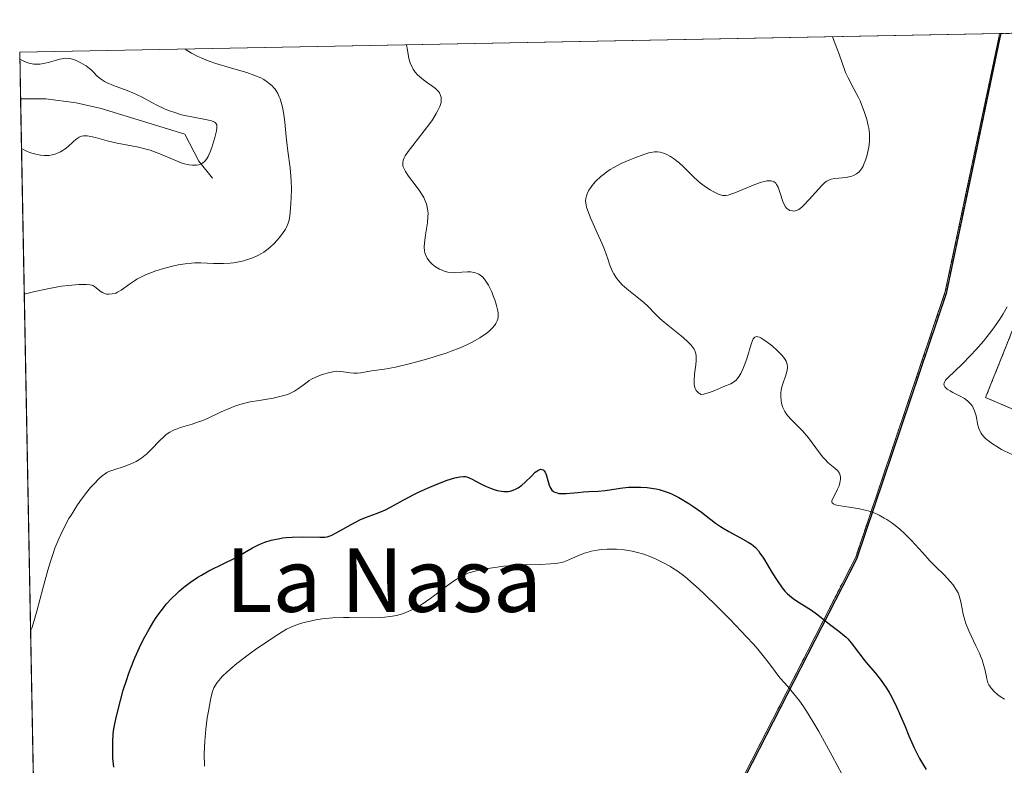
# Model space of a CAD drawing. Units: metres. Extents: x 632550 to 633059, y 4664909 to 4667229.
# Drawn here: x 632550 to 632674, y 4667132 to 4667226 of the extents above; entities that cross this region are included whole.
import ezdxf
from ezdxf.enums import TextEntityAlignment as Align

# ---------------------------------------------------------------- set-up
doc = ezdxf.new("R2010")
doc.units = ezdxf.units.M
doc.header["$MEASUREMENT"] = 0
doc.linetypes.add('TRAZOS', pattern=[0.75, 0.5, -0.25])
for name, color, linetype, lineweight in [('Arbolado forestal', 92, 'TRAZOS', 0), ('Arbolado forestal CxS', 92, 'Continuous', 0), ('Comarca', 2, 'Continuous', 13), ('Comarca CxS', 133, 'Continuous', 0), ('Comunidad autónoma', 142, 'Continuous', 30), ('Comunidad Autónoma CxS', 142, 'Continuous', 0), ('Corriente natural lineal', 142, 'Continuous', 13), ('Cultivos herbáceos CxS', 92, 'Continuous', 0), ('Curva de nivel maestra', 36, 'Continuous', 30), ('Curva de nivel normal', 36, 'Continuous', 0), ('Espacio natural protegido', 2, 'Continuous', 13), ('Espacio natural protegido CxS', 2, 'Continuous', 0), ('Matorral', 135, 'Continuous', 0), ('Matorral CxS', 135, 'Continuous', 0), ('Municipio', 9, 'Continuous', 13), ('Municipio CxS', 142, 'Continuous', 0), ('Provincia', 19, 'Continuous', 0), ('Provincia CxS', 1, 'Continuous', 0), ('Texto cartográfico', 19, 'Continuous', 0)]:
    doc.layers.add(name, color=color, linetype=linetype, lineweight=lineweight)
doc.styles.add('Arial', font='arial.ttf', dxfattribs={"height": 0.2})

# ---------------------------------------------------------------- blocks, each defined once
blk = doc.blocks.new('*U151')
at = {"layer": 'Arbolado forestal CxS', "color": 92, "linetype": 'Continuous', "lineweight": 0}
for points in [[(632558.4, 4666785.8, 448.73), (632554.47, 4666994.51, 439.58), (632583.85, 4667029.74, 434.74), (632586.23, 4667033.89, 434.29), (632610.47, 4667076.09, 432.92), (632635.28, 4667119.21, 436.93), (632655.39, 4667158.5, 421.76), (632666.66, 4667191.91, 417.42), (632673.41, 4667223.9, 418.46), (632673.5, 4667224.38, 418.48), (632765.26, 4667226.12, 400.97)], [(632676.49, 4667190.49, 414.49), (632671.73, 4667178.58, 414.6), (632699.51, 4667166.68, 410.95)]]:
    blk.add_polyline3d(points, dxfattribs=at)
blk = doc.blocks.new('*U153')
at = {"layer": 'Curva de nivel normal', "color": 36, "linetype": 'Continuous', "lineweight": 0}
blk.add_polyline3d([(632550.22, 4667221.14, 410), (632550.22, 4667221.14, 410), (632550.63, 4667220.95, 410), (632551.22, 4667220.7, 410), (632551.58, 4667220.59, 410), (632551.98, 4667220.52, 410), (632552.19, 4667220.51, 410), (632552.52, 4667220.52, 410), (632552.75, 4667220.54, 410), (632553.22, 4667220.61, 410), (632553.94, 4667220.79, 410), (632554.84, 4667221.04, 410), (632555.24, 4667221.14, 410), (632555.51, 4667221.2, 410), (632555.99, 4667221.26, 410), (632556.41, 4667221.24, 410), (632556.68, 4667221.2, 410), (632556.86, 4667221.15, 410), (632557.22, 4667221.02, 410), (632557.81, 4667220.75, 410), (632558.11, 4667220.58, 410), (632558.56, 4667220.3, 410), (632558.97, 4667220, 410), (632559.16, 4667219.84, 410), (632559.48, 4667219.51, 410), (632559.91, 4667219.06, 410), (632560.15, 4667218.83, 410), (632560.61, 4667218.5, 410), (632560.89, 4667218.33, 410), (632561.22, 4667218.17, 410), (632561.99, 4667217.84, 410), (632563.71, 4667217.21, 410), (632564.53, 4667216.88, 410), (632564.91, 4667216.71, 410), (632565.59, 4667216.38, 410), (632566.83, 4667215.7, 410), (632567.47, 4667215.36, 410), (632568.41, 4667214.92, 410), (632568.91, 4667214.71, 410), (632569.71, 4667214.43, 410), (632570.54, 4667214.17, 410), (632570.97, 4667214.06, 410), (632572.26, 4667213.8, 410), (632573.78, 4667213.53, 410), (632574.34, 4667213.4, 410), (632574.61, 4667213.29, 410), (632574.72, 4667213.23, 410), (632574.84, 4667213.13, 410), (632574.99, 4667212.89, 410), (632575.01, 4667212.68, 410), (632575.01, 4667212.52, 410), (632574.95, 4667212.14, 410), (632574.74, 4667211.3, 410), (632574.37, 4667210.06, 410), (632574.17, 4667209.5, 410), (632573.92, 4667208.92, 410), (632573.79, 4667208.68, 410), (632573.58, 4667208.4, 410), (632573.46, 4667208.28, 410), (632573.19, 4667208.08, 410), (632572.9, 4667207.94, 410), (632572.73, 4667207.88, 410), (632572.45, 4667207.82, 410), (632572.12, 4667207.8, 410), (632571.94, 4667207.8, 410), (632571.53, 4667207.85, 410), (632571.3, 4667207.9, 410), (632570.94, 4667208, 410), (632570.53, 4667208.13, 410), (632569.64, 4667208.48, 410), (632567.63, 4667209.31, 410), (632566.62, 4667209.69, 410), (632566.12, 4667209.84, 410), (632565.16, 4667210.08, 410), (632562.47, 4667210.6, 410), (632561.22, 4667210.9, 410), (632559.74, 4667211.29, 410), (632559.14, 4667211.44, 410), (632558.69, 4667211.51, 410), (632558.49, 4667211.53, 410), (632558.22, 4667211.52, 410), (632557.97, 4667211.47, 410), (632557.86, 4667211.43, 410), (632557.68, 4667211.35, 410), (632557.32, 4667211.1, 410), (632556.92, 4667210.74, 410), (632556.3, 4667210.17, 410), (632555.94, 4667209.88, 410), (632555.53, 4667209.61, 410), (632555.32, 4667209.49, 410), (632554.97, 4667209.32, 410), (632554.52, 4667209.17, 410), (632554.28, 4667209.11, 410), (632553.9, 4667209.05, 410), (632553.49, 4667209.03, 410), (632553.28, 4667209.03, 410), (632552.83, 4667209.07, 410), (632552.6, 4667209.11, 410), (632552.24, 4667209.19, 410), (632551.74, 4667209.33, 410), (632551.47, 4667209.43, 410), (632551.07, 4667209.6, 410), (632550.43, 4667209.91, 410), (632550.43, 4667209.91, 410)], dxfattribs=at)
blk = doc.blocks.new('*U157')
at = {"layer": 'Curva de nivel normal', "color": 36, "linetype": 'Continuous', "lineweight": 0}
for points in [[(632674.43, 4667189.98, 415), (632673.95, 4667189.13, 415), (632673.61, 4667188.58, 415), (632672.86, 4667187.48, 415), (632672.41, 4667186.87, 415), (632671.47, 4667185.69, 415), (632670.51, 4667184.59, 415), (632669.89, 4667183.92, 415), (632668.75, 4667182.75, 415), (632667.01, 4667181.1, 415), (632666.7, 4667180.75, 415), (632666.59, 4667180.6, 415), (632666.51, 4667180.41, 415), (632666.49, 4667180.31, 415), (632666.51, 4667180.09, 415), (632666.6, 4667179.92, 415), (632666.75, 4667179.75, 415), (632666.89, 4667179.64, 415), (632667.26, 4667179.41, 415), (632667.61, 4667179.22, 415), (632668.43, 4667178.81, 415), (632669.07, 4667178.45, 415), (632669.46, 4667178.17, 415), (632669.64, 4667178.01, 415), (632669.88, 4667177.76, 415), (632670.07, 4667177.49, 415), (632670.18, 4667177.3, 415), (632670.35, 4667176.91, 415), (632670.53, 4667176.29, 415), (632670.75, 4667175.13, 415), (632670.88, 4667174.67, 415), (632670.96, 4667174.47, 415), (632671.16, 4667174.11, 415), (632671.32, 4667173.88, 415), (632671.73, 4667173.45, 415), (632672.27, 4667173, 415), (632672.59, 4667172.76, 415), (632673.13, 4667172.41, 415), (632673.74, 4667172.06, 415), (632674.07, 4667171.9, 415), (632676.25, 4667170.88, 415)], [(632550.77, 4667191.61, 415), (632551.93, 4667191.89, 415), (632553.9, 4667192.31, 415), (632555.48, 4667192.58, 415), (632556.33, 4667192.69, 415), (632557.63, 4667192.8, 415), (632558.01, 4667192.81, 415), (632558.61, 4667192.81, 415), (632559.04, 4667192.76, 415), (632559.26, 4667192.71, 415), (632559.39, 4667192.66, 415), (632559.61, 4667192.54, 415), (632559.84, 4667192.37, 415), (632560.3, 4667191.99, 415), (632560.56, 4667191.82, 415), (632560.71, 4667191.74, 415), (632561.01, 4667191.64, 415), (632561.17, 4667191.61, 415), (632561.42, 4667191.59, 415), (632561.84, 4667191.62, 415), (632562.28, 4667191.73, 415), (632562.51, 4667191.83, 415), (632562.98, 4667192.1, 415), (632564.03, 4667192.85, 415), (632564.63, 4667193.26, 415), (632564.95, 4667193.46, 415), (632565.29, 4667193.65, 415), (632566.02, 4667194.01, 415), (632566.8, 4667194.33, 415), (632567.34, 4667194.53, 415), (632568.46, 4667194.88, 415), (632569.59, 4667195.17, 415), (632570.16, 4667195.29, 415), (632571, 4667195.42, 415), (632571.82, 4667195.51, 415), (632572.22, 4667195.53, 415), (632573, 4667195.53, 415), (632574.57, 4667195.46, 415), (632575.4, 4667195.45, 415), (632575.84, 4667195.45, 415), (632576.67, 4667195.5, 415), (632577.1, 4667195.55, 415), (632577.76, 4667195.65, 415), (632578.42, 4667195.8, 415), (632578.75, 4667195.89, 415), (632579.4, 4667196.1, 415), (632579.72, 4667196.23, 415), (632580.18, 4667196.45, 415), (632580.63, 4667196.71, 415), (632580.91, 4667196.89, 415), (632581.45, 4667197.29, 415), (632581.7, 4667197.5, 415), (632582.17, 4667197.93, 415), (632582.59, 4667198.37, 415), (632582.85, 4667198.66, 415), (632583.28, 4667199.21, 415), (632583.64, 4667199.75, 415), (632583.78, 4667200.01, 415), (632584, 4667200.53, 415), (632584.1, 4667200.91, 415), (632584.15, 4667201.19, 415), (632584.24, 4667201.83, 415), (632584.33, 4667203.03, 415), (632584.36, 4667203.71, 415), (632584.38, 4667204.79, 415), (632584.35, 4667205.88, 415), (632584.32, 4667206.42, 415), (632584.23, 4667207.47, 415), (632583.95, 4667209.58, 415), (632583.74, 4667211.38, 415), (632583.57, 4667213.22, 415), (632583.45, 4667214.18, 415), (632583.28, 4667215.11, 415), (632583.16, 4667215.57, 415), (632582.97, 4667216.15, 415), (632582.86, 4667216.42, 415), (632582.68, 4667216.82, 415), (632582.46, 4667217.19, 415), (632582.34, 4667217.36, 415), (632582.21, 4667217.52, 415), (632581.93, 4667217.83, 415), (632581.61, 4667218.11, 415), (632581.39, 4667218.28, 415), (632580.91, 4667218.59, 415), (632580.52, 4667218.79, 415), (632579.67, 4667219.16, 415), (632578.77, 4667219.47, 415), (632576.84, 4667220.03, 415), (632574.88, 4667220.63, 415), (632573.93, 4667220.95, 415), (632573.04, 4667221.31, 415), (632572.61, 4667221.49, 415), (632571.83, 4667221.89, 415), (632571.47, 4667222.1, 415), (632571, 4667222.43, 415)]]:
    blk.add_polyline3d(points, dxfattribs=at)
blk = doc.blocks.new('*U160')
at = {"layer": 'Curva de nivel normal', "color": 36, "linetype": 'Continuous', "lineweight": 0}
for points in [[(632652.45, 4667223.97, 420), (632653.03, 4667222.55, 420), (632653.31, 4667221.78, 420), (632653.72, 4667220.57, 420), (632653.97, 4667219.84, 420), (632654.1, 4667219.49, 420), (632654.42, 4667218.81, 420), (632655.17, 4667217.42, 420), (632655.74, 4667216.32, 420), (632655.93, 4667215.93, 420), (632656.26, 4667215.13, 420), (632656.46, 4667214.59, 420), (632656.79, 4667213.55, 420), (632656.97, 4667212.81, 420), (632657.03, 4667212.47, 420), (632657.11, 4667211.82, 420), (632657.13, 4667211.22, 420), (632657.12, 4667210.84, 420), (632657.04, 4667210.09, 420), (632656.89, 4667209.33, 420), (632656.8, 4667208.96, 420), (632656.63, 4667208.43, 420), (632656.43, 4667207.94, 420), (632656.32, 4667207.71, 420), (632656.11, 4667207.36, 420), (632656, 4667207.2, 420), (632655.81, 4667206.99, 420), (632655.49, 4667206.72, 420), (632655.11, 4667206.52, 420), (632654.9, 4667206.44, 420), (632654.68, 4667206.38, 420), (632654.2, 4667206.28, 420), (632652.78, 4667206.15, 420), (632652.29, 4667206.06, 420), (632652.07, 4667205.99, 420), (632651.74, 4667205.8, 420), (632651.56, 4667205.66, 420), (632651.16, 4667205.29, 420), (632650.67, 4667204.77, 420), (632649.58, 4667203.54, 420), (632648.82, 4667202.74, 420), (632648.61, 4667202.54, 420), (632648.25, 4667202.26, 420), (632647.95, 4667202.11, 420), (632647.77, 4667202.07, 420), (632647.66, 4667202.05, 420), (632647.44, 4667202.06, 420), (632647.12, 4667202.12, 420), (632646.96, 4667202.19, 420), (632646.73, 4667202.36, 420), (632646.51, 4667202.63, 420), (632646.41, 4667202.8, 420), (632646.23, 4667203.24, 420), (632645.89, 4667204.3, 420), (632645.72, 4667204.82, 420), (632645.62, 4667205.06, 420), (632645.43, 4667205.4, 420), (632645.32, 4667205.54, 420), (632645.12, 4667205.71, 420), (632644.88, 4667205.82, 420), (632644.74, 4667205.85, 420), (632644.41, 4667205.86, 420), (632644.22, 4667205.84, 420), (632643.9, 4667205.78, 420), (632643.53, 4667205.68, 420), (632642.69, 4667205.39, 420), (632640.16, 4667204.34, 420), (632639.57, 4667204.12, 420), (632639.33, 4667204.05, 420), (632639.04, 4667204, 420), (632638.91, 4667203.99, 420), (632638.66, 4667204.01, 420), (632638.49, 4667204.05, 420), (632638.13, 4667204.17, 420), (632637.47, 4667204.49, 420), (632637.09, 4667204.7, 420), (632636.49, 4667205.09, 420), (632635.86, 4667205.56, 420), (632635.55, 4667205.82, 420), (632634.92, 4667206.39, 420), (632633.71, 4667207.6, 420), (632633.14, 4667208.15, 420), (632632.86, 4667208.38, 420), (632632.6, 4667208.59, 420), (632632.08, 4667208.93, 420), (632631.61, 4667209.17, 420), (632631.31, 4667209.29, 420), (632630.78, 4667209.44, 420), (632630.46, 4667209.49, 420), (632630.31, 4667209.5, 420), (632630.06, 4667209.5, 420), (632629.63, 4667209.43, 420), (632629.37, 4667209.36, 420), (632628.74, 4667209.16, 420), (632627.61, 4667208.76, 420), (632626.96, 4667208.5, 420), (632625.96, 4667208.05, 420), (632624.97, 4667207.54, 420), (632624.51, 4667207.26, 420), (632624.08, 4667206.98, 420), (632623.81, 4667206.79, 420), (632623.32, 4667206.4, 420), (632622.69, 4667205.8, 420), (632622.34, 4667205.41, 420), (632622.14, 4667205.15, 420), (632621.81, 4667204.66, 420), (632621.58, 4667204.2, 420), (632621.5, 4667203.98, 420), (632621.42, 4667203.63, 420), (632621.41, 4667203.27, 420), (632621.42, 4667203.07, 420), (632621.47, 4667202.77, 420), (632621.52, 4667202.54, 420), (632621.67, 4667202.06, 420), (632622.01, 4667201.2, 420), (632622.87, 4667199.29, 420), (632623.48, 4667197.94, 420), (632623.77, 4667197.2, 420), (632624.18, 4667196.02, 420), (632624.45, 4667195.23, 420), (632624.76, 4667194.52, 420), (632624.96, 4667194.15, 420), (632625.31, 4667193.6, 420), (632625.75, 4667193.05, 420), (632626, 4667192.78, 420), (632626.58, 4667192.26, 420), (632627, 4667191.92, 420), (632627.85, 4667191.27, 420), (632628.74, 4667190.55, 420), (632629.24, 4667190.09, 420), (632630.16, 4667189.12, 420), (632630.7, 4667188.58, 420), (632631.02, 4667188.29, 420), (632631.77, 4667187.67, 420), (632633.41, 4667186.35, 420), (632634.14, 4667185.72, 420), (632634.44, 4667185.43, 420), (632634.69, 4667185.16, 420), (632634.83, 4667184.99, 420), (632635.05, 4667184.67, 420), (632635.13, 4667184.51, 420), (632635.25, 4667184.21, 420), (632635.31, 4667183.9, 420), (632635.32, 4667183.7, 420), (632635.32, 4667183.26, 420), (632635.26, 4667182.71, 420), (632635.12, 4667181.52, 420), (632635.06, 4667180.67, 420), (632635.08, 4667180.22, 420), (632635.11, 4667180.02, 420), (632635.19, 4667179.73, 420), (632635.31, 4667179.49, 420), (632635.39, 4667179.37, 420), (632635.59, 4667179.18, 420), (632635.72, 4667179.09, 420), (632635.93, 4667178.98, 420), (632636.29, 4667179.03, 420), (632636.52, 4667179.08, 420), (632636.99, 4667179.21, 420), (632637.65, 4667179.45, 420), (632638.81, 4667179.97, 420), (632639.68, 4667180.33, 420), (632640.03, 4667180.52, 420), (632640.34, 4667180.77, 420), (632640.49, 4667180.93, 420), (632640.64, 4667181.13, 420), (632640.92, 4667181.6, 420), (632641.19, 4667182.17, 420), (632641.36, 4667182.58, 420), (632641.67, 4667183.46, 420), (632642.23, 4667185.32, 420), (632642.41, 4667185.78, 420), (632642.5, 4667185.95, 420), (632642.71, 4667186.18, 420), (632642.9, 4667186.25, 420), (632643.09, 4667186.23, 420), (632643.3, 4667186.16, 420), (632643.46, 4667186.08, 420), (632643.84, 4667185.84, 420), (632644.53, 4667185.34, 420), (632644.91, 4667185.03, 420), (632645.47, 4667184.55, 420), (632645.97, 4667184.06, 420), (632646.18, 4667183.83, 420), (632646.5, 4667183.38, 420), (632646.62, 4667183.17, 420), (632646.68, 4667183.03, 420), (632646.76, 4667182.75, 420), (632646.79, 4667182.47, 420), (632646.79, 4667182.28, 420), (632646.73, 4667181.88, 420), (632646.6, 4667181.38, 420), (632646.23, 4667180.32, 420), (632646.07, 4667179.77, 420), (632646.01, 4667179.49, 420), (632645.98, 4667179.22, 420), (632645.96, 4667178.7, 420), (632646.01, 4667178.2, 420), (632646.07, 4667177.89, 420), (632646.24, 4667177.33, 420), (632646.38, 4667176.98, 420), (632646.47, 4667176.81, 420), (632646.68, 4667176.49, 420), (632646.84, 4667176.28, 420), (632647.27, 4667175.81, 420), (632648.68, 4667174.39, 420), (632649.2, 4667173.81, 420), (632649.45, 4667173.51, 420), (632649.93, 4667172.88, 420), (632650.83, 4667171.62, 420), (632651.26, 4667171.07, 420), (632651.49, 4667170.82, 420), (632651.94, 4667170.39, 420), (632652.78, 4667169.72, 420), (632653.1, 4667169.41, 420), (632653.23, 4667169.25, 420), (632653.33, 4667169.08, 420), (632653.38, 4667168.96, 420), (632653.45, 4667168.72, 420), (632653.47, 4667168.59, 420), (632653.48, 4667168.32, 420), (632653.45, 4667168.05, 420), (632653.41, 4667167.86, 420), (632653.29, 4667167.49, 420), (632653.11, 4667167.07, 420), (632652.71, 4667166.28, 420), (632652.47, 4667165.79, 420), (632652.4, 4667165.57, 420), (632652.39, 4667165.47, 420), (632652.43, 4667165.34, 420), (632652.62, 4667165.18, 420), (632652.85, 4667165.1, 420), (632653, 4667165.06, 420), (632653.27, 4667165, 420), (632653.72, 4667164.93, 420), (632654.87, 4667164.77, 420), (632655.88, 4667164.59, 420), (632656.59, 4667164.43, 420), (632656.94, 4667164.33, 420), (632657.47, 4667164.15, 420), (632657.99, 4667163.94, 420), (632658.32, 4667163.78, 420), (632658.98, 4667163.43, 420), (632659.3, 4667163.23, 420), (632659.92, 4667162.81, 420), (632660.52, 4667162.36, 420), (632660.9, 4667162.05, 420), (632661.63, 4667161.39, 420), (632662.39, 4667160.62, 420), (632663.78, 4667159.09, 420), (632664.74, 4667158.02, 420), (632665.37, 4667157.37, 420), (632666.54, 4667156.22, 420), (632667.28, 4667155.45, 420), (632667.64, 4667155.02, 420), (632667.79, 4667154.81, 420), (632668, 4667154.49, 420), (632668.26, 4667154.01, 420), (632668.37, 4667153.76, 420), (632668.53, 4667153.23, 420), (632668.65, 4667152.66, 420), (632668.89, 4667151.34, 420), (632669.1, 4667150.56, 420), (632669.24, 4667150.14, 420), (632669.61, 4667149.24, 420), (632670.52, 4667147.33, 420), (632670.95, 4667146.41, 420), (632671.13, 4667145.98, 420), (632671.29, 4667145.57, 420), (632671.52, 4667144.84, 420), (632671.63, 4667144.4, 420), (632671.79, 4667143.65, 420), (632671.88, 4667143.19, 420), (632672.03, 4667142.68, 420), (632672.13, 4667142.46, 420), (632672.34, 4667142.13, 420), (632672.48, 4667141.96, 420), (632672.83, 4667141.59, 420), (632673.27, 4667141.2, 420), (632673.56, 4667140.99, 420), (632674.12, 4667140.63, 420)], [(632551.57, 4667149.23, 420), (632551.57, 4667149.23, 420), (632551.72, 4667149.58, 420), (632552.02, 4667150.52, 420), (632552.36, 4667151.72, 420), (632553.1, 4667154.58, 420), (632553.72, 4667156.86, 420), (632554.06, 4667157.95, 420), (632554.41, 4667158.97, 420), (632554.64, 4667159.62, 420), (632555.13, 4667160.82, 420), (632555.38, 4667161.37, 420), (632555.89, 4667162.41, 420), (632556.4, 4667163.35, 420), (632556.74, 4667163.93, 420), (632557.41, 4667164.98, 420), (632557.78, 4667165.51, 420), (632558.48, 4667166.46, 420), (632559.13, 4667167.25, 420), (632559.53, 4667167.7, 420), (632560.21, 4667168.4, 420), (632560.62, 4667168.78, 420), (632560.81, 4667168.92, 420), (632561.17, 4667169.15, 420), (632561.43, 4667169.28, 420), (632562.05, 4667169.5, 420), (632563.35, 4667169.91, 420), (632564.1, 4667170.19, 420), (632564.85, 4667170.55, 420), (632565.21, 4667170.76, 420), (632565.56, 4667170.99, 420), (632566.21, 4667171.52, 420), (632566.8, 4667172.08, 420), (632567.81, 4667173.14, 420), (632568.37, 4667173.69, 420), (632568.64, 4667173.92, 420), (632569.07, 4667174.22, 420), (632569.55, 4667174.47, 420), (632569.82, 4667174.58, 420), (632570.44, 4667174.8, 420), (632571.9, 4667175.24, 420), (632572.71, 4667175.51, 420), (632573.11, 4667175.66, 420), (632573.93, 4667176.01, 420), (632575.56, 4667176.77, 420), (632576.75, 4667177.3, 420), (632577.14, 4667177.45, 420), (632577.91, 4667177.7, 420), (632578.68, 4667177.91, 420), (632579.21, 4667178.03, 420), (632580.31, 4667178.23, 420), (632582.08, 4667178.52, 420), (632582.94, 4667178.7, 420), (632583.75, 4667178.93, 420), (632584.12, 4667179.06, 420), (632584.34, 4667179.17, 420), (632584.77, 4667179.39, 420), (632585.15, 4667179.64, 420), (632585.86, 4667180.16, 420), (632586.37, 4667180.54, 420), (632586.64, 4667180.72, 420), (632586.91, 4667180.88, 420), (632587.48, 4667181.16, 420), (632588.05, 4667181.39, 420), (632588.41, 4667181.52, 420), (632589.06, 4667181.71, 420), (632589.58, 4667181.84, 420), (632589.8, 4667181.87, 420), (632590.11, 4667181.9, 420), (632590.59, 4667181.88, 420), (632590.96, 4667181.82, 420), (632591.79, 4667181.68, 420), (632592.23, 4667181.64, 420), (632592.68, 4667181.64, 420), (632593.12, 4667181.69, 420), (632594.45, 4667181.93, 420), (632596.1, 4667182.15, 420), (632597.49, 4667182.42, 420), (632599.21, 4667182.83, 420), (632600.18, 4667183.08, 420), (632601.69, 4667183.5, 420), (632603.16, 4667183.95, 420), (632603.84, 4667184.18, 420), (632604.48, 4667184.4, 420), (632605.6, 4667184.83, 420), (632606.56, 4667185.26, 420), (632607.12, 4667185.54, 420), (632608.08, 4667186.08, 420), (632608.88, 4667186.63, 420), (632609.22, 4667186.9, 420), (632609.65, 4667187.3, 420), (632609.98, 4667187.7, 420), (632610.12, 4667187.9, 420), (632610.29, 4667188.25, 420), (632610.35, 4667188.43, 420), (632610.39, 4667188.72, 420), (632610.4, 4667188.87, 420), (632610.39, 4667189.21, 420), (632610.34, 4667189.5, 420), (632610.19, 4667190.17, 420), (632609.97, 4667190.89, 420), (632609.83, 4667191.27, 420), (632609.59, 4667191.87, 420), (632609.32, 4667192.45, 420), (632609.17, 4667192.72, 420), (632608.86, 4667193.23, 420), (632608.69, 4667193.46, 420), (632608.42, 4667193.75, 420), (632608.14, 4667193.98, 420), (632607.95, 4667194.09, 420), (632607.55, 4667194.26, 420), (632607.35, 4667194.32, 420), (632606.95, 4667194.38, 420), (632606.56, 4667194.39, 420), (632605.84, 4667194.34, 420), (632604.96, 4667194.29, 420), (632604.59, 4667194.3, 420), (632604.06, 4667194.37, 420), (632603.59, 4667194.5, 420), (632603.35, 4667194.59, 420), (632603, 4667194.74, 420), (632602.5, 4667195.04, 420), (632602.1, 4667195.35, 420), (632601.91, 4667195.52, 420), (632601.67, 4667195.81, 420), (632601.46, 4667196.12, 420), (632601.37, 4667196.29, 420), (632601.24, 4667196.6, 420), (632601.19, 4667196.77, 420), (632601.14, 4667197.04, 420), (632601.1, 4667197.5, 420), (632601.12, 4667198.05, 420), (632601.16, 4667198.36, 420), (632601.26, 4667199.04, 420), (632601.51, 4667200.58, 420), (632601.57, 4667201.35, 420), (632601.58, 4667201.72, 420), (632601.56, 4667202.07, 420), (632601.53, 4667202.29, 420), (632601.44, 4667202.73, 420), (632601.38, 4667202.94, 420), (632601.23, 4667203.34, 420), (632601.03, 4667203.75, 420), (632600.88, 4667204.01, 420), (632600.54, 4667204.56, 420), (632600.08, 4667205.19, 420), (632599.13, 4667206.44, 420), (632598.75, 4667207.02, 420), (632598.6, 4667207.28, 420), (632598.46, 4667207.6, 420), (632598.42, 4667207.75, 420), (632598.39, 4667207.97, 420), (632598.39, 4667208.12, 420), (632598.45, 4667208.43, 420), (632598.59, 4667208.75, 420), (632598.72, 4667208.99, 420), (632599.09, 4667209.55, 420), (632599.66, 4667210.31, 420), (632601.08, 4667212.13, 420), (632601.79, 4667213.07, 420), (632602.12, 4667213.53, 420), (632602.62, 4667214.31, 420), (632602.82, 4667214.68, 420), (632603.06, 4667215.2, 420), (632603.21, 4667215.7, 420), (632603.24, 4667215.93, 420), (632603.24, 4667216.23, 420), (632603.22, 4667216.38, 420), (632603.16, 4667216.59, 420), (632603.02, 4667216.9, 420), (632602.88, 4667217.09, 420), (632602.5, 4667217.46, 420), (632602.2, 4667217.7, 420), (632601.53, 4667218.18, 420), (632601.01, 4667218.56, 420), (632600.51, 4667218.96, 420), (632600.27, 4667219.17, 420), (632599.96, 4667219.52, 420), (632599.71, 4667219.89, 420), (632599.57, 4667220.15, 420), (632599.34, 4667220.69, 420), (632599.18, 4667221.24, 420), (632598.98, 4667222.29, 420), (632598.85, 4667222.96, 420)]]:
    blk.add_polyline3d(points, dxfattribs=at)

msp = doc.modelspace()

# ---------------------------------------------------------------- linework, layer by layer
at = {"layer": 'Arbolado forestal', "color": 92, "linetype": 'TRAZOS', "lineweight": 0}
for points in [[(632673.5, 4667224.38, 418.48), (632765.25, 4667226.12, 400.97)], [(632673.5, 4667224.38, 418.48), (632673.41, 4667223.9, 418.46), (632666.66, 4667191.91, 417.42), (632655.39, 4667158.5, 421.76), (632635.28, 4667119.21, 436.93), (632610.47, 4667076.09, 432.92), (632586.23, 4667033.89, 434.29)], [(632676.49, 4667190.49, 414.49), (632671.73, 4667178.58, 414.6), (632686.44, 4667172.28, 412.43)]]:
    msp.add_polyline3d(points, dxfattribs=at)
at = {"layer": 'Comarca', "color": 2, "linetype": 'Continuous', "lineweight": 13}
for points in [[(632673.63, 4667224.38, 418.47), (632673.49, 4667223.66, 418.44), (632670.23, 4667208.18, 416.9)], [(632670.23, 4667208.18, 416.9), (632666.75, 4667191.66, 417.36), (632655.48, 4667158.25, 421.82), (632635.37, 4667118.97, 436.97), (632622.9, 4667097.3, 437.59)]]:
    msp.add_polyline3d(points, dxfattribs=at)
at = {"layer": 'Comarca CxS', "color": 133, "linetype": 'Continuous', "lineweight": 0}
msp.add_polyline3d([(632583.94, 4667029.49, 434.79), (632554.48, 4666994.16, 439.65), (632550.2, 4667222.03, 409.44), (632673.63, 4667224.38, 418.47), (632673.49, 4667223.65, 418.44), (632666.75, 4667191.66, 417.36), (632655.48, 4667158.25, 421.82), (632635.37, 4667118.96, 436.97), (632610.56, 4667075.84, 432.92), (632583.94, 4667029.49, 434.79)], close=True, dxfattribs=at)
at = {"layer": 'Comunidad autónoma', "color": 142, "linetype": 'Continuous', "lineweight": 30}
for points in [[(632673.63, 4667224.38, 418.47), (632673.49, 4667223.66, 418.44), (632670.23, 4667208.18, 416.9)], [(632670.23, 4667208.18, 416.9), (632666.75, 4667191.66, 417.36), (632655.48, 4667158.25, 421.82), (632635.37, 4667118.97, 436.97), (632622.9, 4667097.3, 437.59)]]:
    msp.add_polyline3d(points, dxfattribs=at)
at = {"layer": 'Comunidad Autónoma CxS', "color": 142, "linetype": 'Continuous', "lineweight": 0}
msp.add_polyline3d([(632583.94, 4667029.49, 434.79), (632554.48, 4666994.16, 439.65), (632550.2, 4667222.03, 409.44), (632673.63, 4667224.38, 418.47), (632673.49, 4667223.66, 418.44), (632670.23, 4667208.18, 416.9), (632666.75, 4667191.66, 417.36), (632655.48, 4667158.25, 421.82), (632635.37, 4667118.97, 436.97), (632622.9, 4667097.3, 437.59), (632610.56, 4667075.84, 432.92), (632594.38, 4667047.67, 433.25), (632583.94, 4667029.49, 434.79)], close=True, dxfattribs=at)
at = {"layer": 'Corriente natural lineal', "color": 142, "linetype": 'Continuous', "lineweight": 13}
msp.add_polyline3d([(632574.45, 4667206.18, 411.86), (632572.72, 4667208.34, 409.81), (632570.96, 4667211.71, 408.83), (632560.46, 4667214.93, 408.15), (632557.32, 4667215.64, 407.87), (632553.51, 4667216.15, 407.36), (632550.31, 4667216.18, 407.1)], dxfattribs=at)
at = {"layer": 'Cultivos herbáceos CxS', "color": 92, "linetype": 'Continuous', "lineweight": 0}
for points in [[(632699.51, 4667166.68, 410.95), (632671.73, 4667178.58, 414.6), (632676.49, 4667190.49, 414.49)], [(632676.49, 4667190.49, 414.49), (632671.73, 4667178.58, 414.6), (632686.44, 4667172.28, 412.43)]]:
    msp.add_polyline3d(points, dxfattribs=at)
at = {"layer": 'Curva de nivel maestra', "color": 36, "linetype": 'Continuous', "lineweight": 30}
msp.add_polyline3d([(632562.03, 4667132.1, 425), (632561.93, 4667133.2, 425), (632561.9, 4667133.92, 425), (632561.91, 4667135.21, 425), (632561.97, 4667136.29, 425), (632562.04, 4667136.91, 425), (632562.12, 4667137.33, 425), (632562.33, 4667138.34, 425), (632562.87, 4667140.48, 425), (632563.24, 4667141.76, 425), (632563.67, 4667143.11, 425), (632563.9, 4667143.79, 425), (632564.15, 4667144.47, 425), (632564.69, 4667145.82, 425), (632565.27, 4667147.12, 425), (632565.66, 4667147.94, 425), (632565.93, 4667148.47, 425), (632566.47, 4667149.46, 425), (632567.06, 4667150.46, 425), (632567.36, 4667150.92, 425), (632567.98, 4667151.77, 425), (632568.4, 4667152.31, 425), (632568.69, 4667152.65, 425), (632569.31, 4667153.3, 425), (632569.97, 4667153.95, 425), (632570.32, 4667154.26, 425), (632570.86, 4667154.71, 425), (632571.71, 4667155.37, 425), (632572.6, 4667155.97, 425), (632573.06, 4667156.25, 425), (632574, 4667156.77, 425), (632575.87, 4667157.69, 425), (632577.19, 4667158.35, 425), (632577.99, 4667158.8, 425), (632579.49, 4667159.67, 425), (632580.24, 4667160.05, 425), (632580.63, 4667160.22, 425), (632581.03, 4667160.38, 425), (632581.86, 4667160.64, 425), (632582.73, 4667160.83, 425), (632583.32, 4667160.93, 425), (632583.71, 4667160.98, 425), (632584.5, 4667161.04, 425), (632585.81, 4667161.07, 425), (632587.96, 4667161.01, 425), (632588.6, 4667161.03, 425), (632588.87, 4667161.08, 425), (632589.26, 4667161.19, 425), (632589.46, 4667161.27, 425), (632589.93, 4667161.51, 425), (632590.5, 4667161.83, 425), (632591.9, 4667162.62, 425), (632592.64, 4667163.01, 425), (632593.01, 4667163.18, 425), (632593.73, 4667163.48, 425), (632595.11, 4667163.99, 425), (632595.8, 4667164.27, 425), (632596.15, 4667164.42, 425), (632596.87, 4667164.79, 425), (632598.45, 4667165.68, 425), (632599.87, 4667166.43, 425), (632600.39, 4667166.69, 425), (632601.5, 4667167.19, 425), (632602.62, 4667167.65, 425), (632603.99, 4667168.17, 425), (632604.95, 4667168.48, 425), (632605.57, 4667168.62, 425), (632606.04, 4667168.66, 425), (632606.3, 4667168.64, 425), (632606.46, 4667168.6, 425), (632606.77, 4667168.5, 425), (632607.12, 4667168.33, 425), (632607.97, 4667167.85, 425), (632608.81, 4667167.43, 425), (632609.43, 4667167.17, 425), (632609.76, 4667167.05, 425), (632610.28, 4667166.9, 425), (632610.82, 4667166.8, 425), (632611.1, 4667166.77, 425), (632611.64, 4667166.78, 425), (632611.91, 4667166.81, 425), (632612.3, 4667166.92, 425), (632612.68, 4667167.08, 425), (632612.92, 4667167.22, 425), (632613.38, 4667167.55, 425), (632613.82, 4667167.93, 425), (632614.58, 4667168.7, 425), (632615.06, 4667169.18, 425), (632615.27, 4667169.34, 425), (632615.4, 4667169.42, 425), (632615.63, 4667169.53, 425), (632615.73, 4667169.56, 425), (632615.91, 4667169.55, 425), (632616.07, 4667169.49, 425), (632616.16, 4667169.42, 425), (632616.31, 4667169.21, 425), (632616.44, 4667168.9, 425), (632616.65, 4667168.14, 425), (632616.81, 4667167.57, 425), (632616.93, 4667167.27, 425), (632617.01, 4667167.13, 425), (632617.14, 4667166.95, 425), (632617.32, 4667166.79, 425), (632617.42, 4667166.73, 425), (632617.66, 4667166.62, 425), (632617.81, 4667166.58, 425), (632618.05, 4667166.53, 425), (632618.32, 4667166.51, 425), (632618.96, 4667166.52, 425), (632619.43, 4667166.55, 425), (632620.42, 4667166.64, 425), (632621.14, 4667166.72, 425), (632621.8, 4667166.76, 425), (632623, 4667166.82, 425), (632623.87, 4667166.89, 425), (632624.46, 4667166.98, 425), (632625.74, 4667167.19, 425), (632626.81, 4667167.31, 425), (632627.31, 4667167.33, 425), (632628.37, 4667167.32, 425), (632629.16, 4667167.26, 425), (632629.93, 4667167.16, 425), (632630.29, 4667167.09, 425), (632630.64, 4667167.01, 425), (632631.29, 4667166.82, 425), (632631.91, 4667166.59, 425), (632632.31, 4667166.41, 425), (632633.12, 4667165.99, 425), (632634.4, 4667165.24, 425), (632635.04, 4667164.82, 425), (632635.98, 4667164.16, 425), (632637.75, 4667162.8, 425), (632638.38, 4667162.36, 425), (632638.72, 4667162.14, 425), (632639.43, 4667161.73, 425), (632640.89, 4667160.94, 425), (632641.84, 4667160.41, 425), (632642.29, 4667160.12, 425), (632642.48, 4667159.97, 425), (632642.76, 4667159.72, 425), (632643.14, 4667159.28, 425), (632643.34, 4667159.01, 425), (632643.77, 4667158.36, 425), (632644.86, 4667156.54, 425), (632645.49, 4667155.56, 425), (632646.15, 4667154.64, 425), (632646.49, 4667154.24, 425), (632646.82, 4667153.88, 425), (632647.05, 4667153.67, 425), (632647.5, 4667153.3, 425), (632647.95, 4667152.99, 425), (632649.5, 4667152.05, 425), (632649.82, 4667151.83, 425), (632650.47, 4667151.37, 425), (632652.25, 4667149.95, 425), (632652.6, 4667149.68, 425), (632653.27, 4667149.19, 425), (632653.73, 4667148.83, 425), (632654.18, 4667148.43, 425), (632654.39, 4667148.21, 425), (632654.82, 4667147.71, 425), (632655.73, 4667146.5, 425), (632656.55, 4667145.45, 425), (632656.96, 4667144.96, 425), (632657.87, 4667143.89, 425), (632658.58, 4667143, 425), (632659.28, 4667142.01, 425), (632659.61, 4667141.47, 425), (632659.93, 4667140.9, 425), (632660.53, 4667139.68, 425), (632660.9, 4667138.85, 425), (632661.6, 4667137.19, 425), (632662.08, 4667136.03, 425), (632662.75, 4667134.53, 425), (632663.17, 4667133.69, 425), (632663.43, 4667133.19, 425), (632663.93, 4667132.33, 425), (632664.27, 4667131.79, 425)], dxfattribs=at)
at = {"layer": 'Curva de nivel normal', "color": 36, "linetype": 'Continuous', "lineweight": 0}
msp.add_polyline3d([(632653.67, 4667131.16, 430), (632652.42, 4667133.52, 430), (632650.73, 4667136.58, 430), (632650.25, 4667137.41, 430), (632649.42, 4667138.78, 430), (632648.72, 4667139.84, 430), (632648.31, 4667140.41, 430), (632647.58, 4667141.34, 430), (632646.83, 4667142.23, 430), (632645.9, 4667143.3, 430), (632645.47, 4667143.83, 430), (632645.05, 4667144.4, 430), (632644.37, 4667145.31, 430), (632643.93, 4667145.87, 430), (632643.06, 4667146.91, 430), (632642.51, 4667147.54, 430), (632641.64, 4667148.49, 430), (632639.59, 4667150.65, 430), (632637.95, 4667152.31, 430), (632636.37, 4667153.85, 430), (632635.65, 4667154.52, 430), (632635, 4667155.11, 430), (632633.87, 4667156.06, 430), (632632.92, 4667156.77, 430), (632632.36, 4667157.14, 430), (632631.99, 4667157.36, 430), (632631.29, 4667157.75, 430), (632630.19, 4667158.29, 430), (632629.62, 4667158.54, 430), (632628.72, 4667158.87, 430), (632627.78, 4667159.14, 430), (632627.28, 4667159.26, 430), (632626.24, 4667159.42, 430), (632625.29, 4667159.5, 430), (632624.82, 4667159.52, 430), (632624.11, 4667159.51, 430), (632623.42, 4667159.46, 430), (632623.09, 4667159.42, 430), (632622.6, 4667159.35, 430), (632622.13, 4667159.25, 430), (632621.27, 4667159.01, 430), (632620.51, 4667158.73, 430), (632619.28, 4667158.18, 430), (632618.66, 4667157.93, 430), (632618.37, 4667157.84, 430), (632617.9, 4667157.74, 430), (632617.64, 4667157.7, 430), (632616.99, 4667157.65, 430), (632615.67, 4667157.6, 430), (632613.47, 4667157.53, 430), (632612.26, 4667157.46, 430), (632611.06, 4667157.35, 430), (632610.27, 4667157.25, 430), (632608.79, 4667157.02, 430), (632607.8, 4667156.81, 430), (632607.36, 4667156.7, 430), (632606.59, 4667156.47, 430), (632606.24, 4667156.33, 430), (632605.57, 4667155.99, 430), (632605.1, 4667155.7, 430), (632604.77, 4667155.47, 430), (632604.02, 4667154.92, 430), (632602.62, 4667153.84, 430), (632601.81, 4667153.25, 430), (632600.95, 4667152.67, 430), (632600.49, 4667152.39, 430), (632599.56, 4667151.89, 430), (632599.08, 4667151.67, 430), (632598.36, 4667151.39, 430), (632597.62, 4667151.18, 430), (632597.12, 4667151.07, 430), (632596.79, 4667151.02, 430), (632596.13, 4667150.94, 430), (632595.63, 4667150.9, 430), (632594.62, 4667150.87, 430), (632591.66, 4667150.92, 430), (632590.95, 4667150.92, 430), (632589.56, 4667150.85, 430), (632588.25, 4667150.73, 430), (632587.44, 4667150.61, 430), (632586.92, 4667150.51, 430), (632585.98, 4667150.3, 430), (632585.49, 4667150.15, 430), (632585.19, 4667150.05, 430), (632584.61, 4667149.83, 430), (632583.78, 4667149.43, 430), (632583.23, 4667149.12, 430), (632582.03, 4667148.35, 430), (632579.89, 4667146.88, 430), (632578.79, 4667146.08, 430), (632577.33, 4667144.96, 430), (632576.93, 4667144.63, 430), (632576.25, 4667144.04, 430), (632575.73, 4667143.53, 430), (632575.46, 4667143.24, 430), (632575.04, 4667142.73, 430), (632574.74, 4667142.29, 430), (632574.62, 4667142.05, 430), (632574.46, 4667141.59, 430), (632574.37, 4667141.3, 430), (632574.2, 4667140.55, 430), (632573.94, 4667139.14, 430), (632573.8, 4667138.28, 430), (632573.62, 4667136.86, 430), (632573.49, 4667135.34, 430), (632573.45, 4667134.56, 430), (632573.43, 4667133.77, 430), (632573.46, 4667132.2, 430)], dxfattribs=at)
at = {"layer": 'Espacio natural protegido', "color": 2, "linetype": 'Continuous', "lineweight": 13}
for points in [[(632673.63, 4667224.38, 418.47), (632673.49, 4667223.66, 418.44), (632670.23, 4667208.18, 416.9)], [(632673.63, 4667224.38, 418.47), (632673.49, 4667223.66, 418.44), (632670.23, 4667208.18, 416.9)], [(632673.63, 4667224.38, 418.47), (632673.5, 4667223.65, 418.44), (632670.23, 4667208.18, 416.9)], [(632670.23, 4667208.18, 416.9), (632666.75, 4667191.66, 417.36), (632655.48, 4667158.25, 421.82), (632635.37, 4667118.96, 436.97), (632622.9, 4667097.3, 437.59)], [(632670.23, 4667208.18, 416.9), (632666.75, 4667191.66, 417.36), (632655.48, 4667158.25, 421.82), (632635.37, 4667118.97, 436.97), (632622.9, 4667097.3, 437.59)], [(632670.23, 4667208.18, 416.9), (632666.75, 4667191.66, 417.36), (632655.48, 4667158.25, 421.82), (632635.37, 4667118.97, 436.97), (632622.9, 4667097.3, 437.59)]]:
    msp.add_polyline3d(points, dxfattribs=at)
at = {"layer": 'Espacio natural protegido CxS', "color": 2, "linetype": 'Continuous', "lineweight": 0}
for points in [[(632583.94, 4667029.49, 434.79), (632554.48, 4666994.16, 439.65), (632550.2, 4667222.03, 409.44), (632673.63, 4667224.38, 418.47), (632673.49, 4667223.66, 418.44), (632670.23, 4667208.18, 416.9), (632666.75, 4667191.66, 417.36), (632655.48, 4667158.25, 421.82), (632635.37, 4667118.97, 436.97), (632622.9, 4667097.3, 437.59), (632610.56, 4667075.84, 432.92), (632594.38, 4667047.67, 433.25), (632583.94, 4667029.49, 434.79)], [(632583.94, 4667029.49, 434.79), (632554.48, 4666994.16, 439.65), (632550.2, 4667222.03, 409.44), (632673.63, 4667224.38, 418.47), (632673.49, 4667223.66, 418.44), (632670.23, 4667208.18, 416.9), (632666.75, 4667191.66, 417.36), (632655.48, 4667158.25, 421.82), (632635.37, 4667118.97, 436.97), (632622.9, 4667097.3, 437.59), (632610.56, 4667075.84, 432.92), (632594.38, 4667047.67, 433.25), (632583.94, 4667029.49, 434.79)], [(632583.94, 4667029.49, 434.78), (632554.48, 4666994.16, 439.65), (632550.2, 4667222.03, 409.44), (632673.63, 4667224.38, 418.47), (632673.5, 4667223.65, 418.44), (632670.23, 4667208.18, 416.9), (632666.75, 4667191.66, 417.36), (632655.48, 4667158.25, 421.82), (632635.37, 4667118.96, 436.97), (632622.9, 4667097.3, 437.59), (632610.56, 4667075.84, 432.92), (632594.38, 4667047.67, 433.25), (632583.94, 4667029.49, 434.78)]]:
    msp.add_polyline3d(points, close=True, dxfattribs=at)
at = {"layer": 'Matorral', "color": 135, "linetype": 'Continuous', "lineweight": 0}
for points in [[(632553.07, 4667069.18, 419.79), (632550.31, 4667216.18, 407.1), (632550.2, 4667222.03, 409.44), (632673.5, 4667224.38, 418.48)], [(632673.5, 4667224.38, 418.48), (632673.41, 4667223.9, 418.46), (632666.66, 4667191.91, 417.42), (632655.39, 4667158.5, 421.76), (632635.28, 4667119.21, 436.93), (632610.47, 4667076.09, 432.92), (632586.23, 4667033.89, 434.29)]]:
    msp.add_polyline3d(points, dxfattribs=at)
at = {"layer": 'Matorral CxS', "color": 135, "linetype": 'Continuous', "lineweight": 0}
msp.add_polyline3d([(632586.23, 4667033.89, 434.29), (632580.34, 4667043.52, 432.99), (632588.8, 4667069.99, 430.74), (632582.45, 4667076.35, 426.73), (632571.87, 4667077.41, 422.31), (632553.07, 4667069.18, 419.79), (632550.2, 4667222.03, 409.44), (632673.5, 4667224.38, 418.48), (632673.41, 4667223.9, 418.46), (632666.66, 4667191.91, 417.42), (632655.39, 4667158.5, 421.76), (632635.28, 4667119.21, 436.93), (632610.47, 4667076.09, 432.92), (632586.23, 4667033.89, 434.29)], close=True, dxfattribs=at)
at = {"layer": 'Municipio', "color": 9, "linetype": 'Continuous', "lineweight": 13}
for points in [[(632673.63, 4667224.38, 418.47), (632673.49, 4667223.66, 418.44), (632670.23, 4667208.18, 416.9)], [(632670.23, 4667208.18, 416.9), (632666.75, 4667191.66, 417.36), (632655.48, 4667158.25, 421.82), (632635.37, 4667118.97, 436.97), (632622.9, 4667097.3, 437.59)]]:
    msp.add_polyline3d(points, dxfattribs=at)
at = {"layer": 'Municipio CxS', "color": 142, "linetype": 'Continuous', "lineweight": 0}
msp.add_polyline3d([(632583.94, 4667029.49, 434.79), (632554.48, 4666994.16, 439.65), (632550.2, 4667222.03, 409.44), (632673.63, 4667224.38, 418.47), (632673.49, 4667223.66, 418.44), (632670.23, 4667208.18, 416.9), (632666.75, 4667191.66, 417.36), (632655.48, 4667158.25, 421.82), (632635.37, 4667118.97, 436.97), (632622.9, 4667097.3, 437.59), (632610.56, 4667075.84, 432.92), (632594.38, 4667047.67, 433.25), (632583.94, 4667029.49, 434.79)], close=True, dxfattribs=at)
at = {"layer": 'Provincia', "color": 19, "linetype": 'Continuous', "lineweight": 0}
for points in [[(632673.63, 4667224.38, 418.47), (632673.49, 4667223.66, 418.44), (632670.23, 4667208.18, 416.9)], [(632670.23, 4667208.18, 416.9), (632666.75, 4667191.66, 417.36), (632655.48, 4667158.25, 421.82), (632635.37, 4667118.97, 436.97), (632622.9, 4667097.3, 437.59)]]:
    msp.add_polyline3d(points, dxfattribs=at)
at = {"layer": 'Provincia CxS', "color": 1, "linetype": 'Continuous', "lineweight": 0}
msp.add_polyline3d([(632583.94, 4667029.49, 434.79), (632554.48, 4666994.16, 439.65), (632550.2, 4667222.03, 409.44), (632673.63, 4667224.38, 418.47), (632673.49, 4667223.66, 418.44), (632670.23, 4667208.18, 416.9), (632666.75, 4667191.66, 417.36), (632655.48, 4667158.25, 421.82), (632635.37, 4667118.97, 436.97), (632622.9, 4667097.3, 437.59), (632610.56, 4667075.84, 432.92), (632594.38, 4667047.67, 433.25), (632583.94, 4667029.49, 434.79)], close=True, dxfattribs=at)

# ---------------------------------------------------------------- block references
at = {"layer": 'Arbolado forestal CxS', "color": 92, "linetype": 'Continuous', "lineweight": 0}
msp.add_blockref('*U151', (0, 0), dxfattribs=at)
at = {"layer": 'Curva de nivel normal', "color": 36, "linetype": 'Continuous', "lineweight": 0}
for name in ['*U153', '*U157', '*U160']:
    msp.add_blockref(name, (0, 0), dxfattribs=at)

# ---------------------------------------------------------------- texts
at = {"layer": 'Texto cartográfico', "color": 19, "linetype": 'Continuous', "lineweight": 0, "style": 'Arial'}
msp.add_text('La Nasa', height=8, dxfattribs=at).set_placement((632595.99, 4667155.62), align=Align.MIDDLE_CENTER)

doc.saveas('drawing.dxf')
